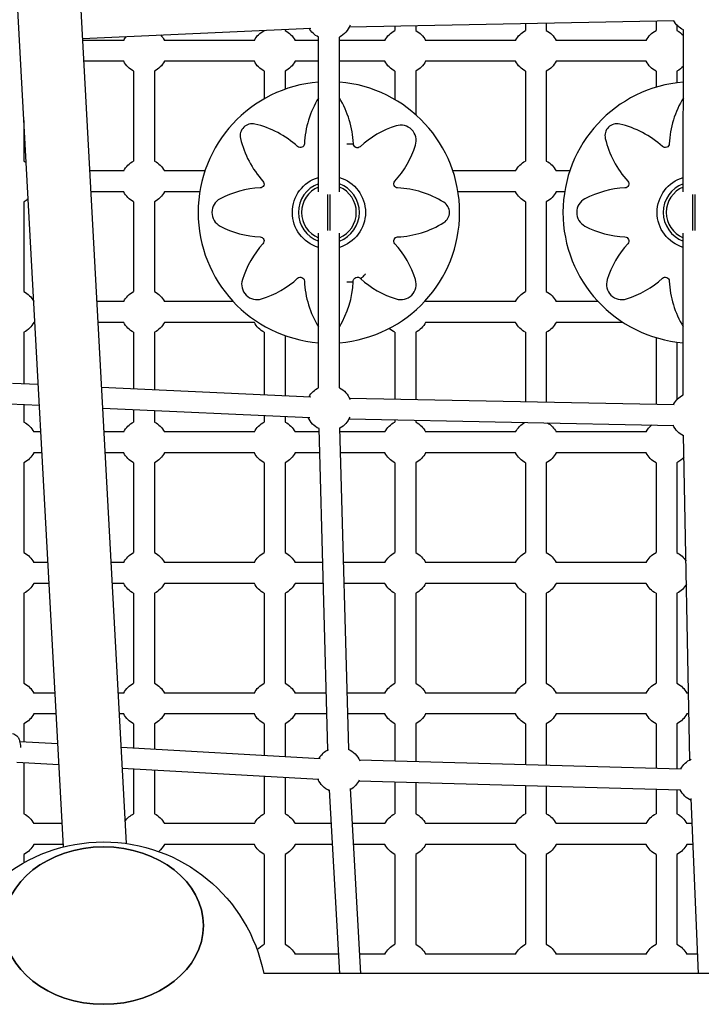
# Model space of a CAD drawing. Units: millimetres. Extents: x -2971 to 10823, y -4561 to 8068.
# Drawn here: x 4455 to 4977, y 3020 to 3774 of the extents above; entities that cross this region are included whole.
import ezdxf

# ---------------------------------------------------------------- set-up
doc = ezdxf.new("R2010")
doc.units = ezdxf.units.MM
doc.layers.add('BSF_2D', color=7, linetype='Continuous')

# ---------------------------------------------------------------- blocks, each defined once
blk = doc.blocks.new('Berliner_Villago-Green-M_VLM004001_ASTM_2D_Block')
at = {"layer": 'BSF_2D'}
for p, q in [((4488.2, 3140.12), (4421.59, 4367.55)), ((4536.43, 3142.74), (4469.82, 4370.17)), ((4707.24, 3768.36), (4955.93, 3773.3)), ((4942, 3773.02), (4942, 3765.54)), ((4502.96, 3759.4), (4677.73, 3767.41)), ((4642, 3765.77), (4642, 3765.54)), ((4658, 3766.5), (4658, 3765.54)), ((4742, 3769.05), (4742, 3765.54)), ((4758, 3769.37), (4758, 3765.54)), ((4842, 3771.04), (4842, 3765.54)), ((4858, 3771.35), (4858, 3765.54)), ((4958, 3769.64), (4958, 3765.54)), ((4962.88, 3642.04), (4962.97, 3765.94)), ((4534.44, 3757.98), (4503.04, 3757.98)), ((4634.44, 3757.98), (4565.56, 3757.98)), ((4683.52, 3757.98), (4665.56, 3757.98)), ((4683.52, 3642.03), (4683.52, 3760.48)), ((4699.52, 3642.03), (4699.52, 3760.48)), ((4734.44, 3757.98), (4699.52, 3757.98)), ((4834.44, 3757.98), (4765.56, 3757.98)), ((4934.44, 3757.98), (4865.56, 3757.98)), ((4534.44, 3741.98), (4503.91, 3741.98)), ((4634.44, 3741.98), (4565.56, 3741.98)), ((4683.52, 3741.98), (4665.56, 3741.98)), ((4734.44, 3741.98), (4699.52, 3741.98)), ((4834.44, 3741.98), (4765.56, 3741.98)), ((4934.44, 3741.98), (4865.56, 3741.98)), ((4542, 3734.41), (4542, 3665.54)), ((4558, 3734.41), (4558, 3665.54)), ((4642, 3734.41), (4642, 3713.21)), ((4658, 3734.41), (4658, 3720.53)), ((4742, 3734.41), (4742, 3712.66)), ((4758, 3734.41), (4758, 3701.06)), ((4842, 3734.41), (4842, 3665.54)), ((4858, 3734.41), (4858, 3665.54)), ((4942, 3734.41), (4942, 3722.06)), ((4958, 3734.41), (4958, 3725.48)), ((4458, 3696.61), (4458, 3665.54)), ((4534.44, 3657.98), (4508.47, 3657.98)), ((4596.58, 3657.98), (4565.56, 3657.98)), ((4834.44, 3657.98), (4786.47, 3657.98)), ((4875.93, 3657.98), (4865.56, 3657.98)), ((4534.44, 3641.98), (4509.34, 3641.98)), ((4592.65, 3641.98), (4565.56, 3641.98)), ((4834.44, 3641.98), (4790.4, 3641.98)), ((4872, 3641.98), (4865.56, 3641.98)), ((4458, 3634.41), (4458, 3565.54)), ((4542, 3634.41), (4542, 3565.54)), ((4558, 3634.41), (4558, 3565.54)), ((4842, 3634.41), (4842, 3565.54)), ((4858, 3634.41), (4858, 3565.54)), ((4683.52, 3491.89), (4683.52, 3610.34)), ((4699.52, 3491.89), (4699.52, 3610.34)), ((4962.77, 3486.34), (4962.86, 3610.35)), ((4534.44, 3557.98), (4513.89, 3557.98)), ((4618.23, 3557.98), (4565.56, 3557.98)), ((4834.44, 3557.98), (4765.56, 3557.98)), ((4897.57, 3557.98), (4865.56, 3557.98)), ((4466.39, 3541.98), (4465.56, 3541.98)), ((4534.44, 3541.98), (4514.76, 3541.98)), ((4634.44, 3541.98), (4565.56, 3541.98)), ((4834.44, 3541.98), (4765.56, 3541.98)), ((4916.71, 3541.98), (4865.56, 3541.98)), ((4458, 3534.41), (4458, 3495.04)), ((4542, 3534.41), (4542, 3491.19)), ((4558, 3534.41), (4558, 3490.46)), ((4642, 3534.41), (4642, 3486.61)), ((4658, 3531.84), (4658, 3485.87)), ((4742, 3534.41), (4742, 3483.33)), ((4758, 3534.41), (4758, 3483.01)), ((4842, 3534.41), (4842, 3481.34)), ((4858, 3534.41), (4858, 3481.02)), ((4942, 3530.32), (4942, 3479.35)), ((4958, 3526.89), (4958, 3482.74)), ((4449.18, 3495.44), (4468.97, 3494.54)), ((4517.46, 3492.31), (4677.73, 3484.97)), ((4447.04, 3479.52), (4469.84, 3478.48)), ((4458, 3479.02), (4458, 3465.54)), ((4707.24, 3484.02), (4955.93, 3479.08)), ((4518.33, 3476.26), (4676.99, 3468.99)), ((4542, 3475.17), (4542, 3465.54)), ((4558, 3474.44), (4558, 3465.54)), ((4642, 3470.59), (4642, 3465.54)), ((4658, 3469.86), (4658, 3465.54)), ((4706.93, 3468.02), (4955.61, 3463.08)), ((4742, 3467.32), (4742, 3465.54)), ((4758, 3467.01), (4758, 3465.54)), ((4470.95, 3457.98), (4465.56, 3457.98)), ((4534.44, 3457.98), (4519.32, 3457.98)), ((4634.44, 3457.98), (4565.56, 3457.98)), ((4684.03, 3457.98), (4665.56, 3457.98)), ((4690.72, 3214.48), (4683.95, 3460.74)), ((4706.71, 3214.92), (4699.94, 3461.18)), ((4734.44, 3457.98), (4700.03, 3457.98)), ((4834.44, 3457.98), (4765.56, 3457.98)), ((4934.44, 3457.98), (4865.56, 3457.98)), ((4967.96, 3206.89), (4963.06, 3455.48)), ((4471.82, 3441.98), (4465.56, 3441.98)), ((4534.44, 3441.98), (4520.19, 3441.98)), ((4634.44, 3441.98), (4565.56, 3441.98)), ((4684.47, 3441.98), (4665.56, 3441.98)), ((4734.44, 3441.98), (4700.47, 3441.98)), ((4834.44, 3441.98), (4765.56, 3441.98)), ((4934.44, 3441.98), (4865.56, 3441.98)), ((4458, 3434.41), (4458, 3365.54)), ((4542, 3434.41), (4542, 3365.54)), ((4558, 3434.41), (4558, 3365.54)), ((4642, 3434.41), (4642, 3365.54)), ((4658, 3434.41), (4658, 3365.54)), ((4742, 3434.41), (4742, 3365.54)), ((4758, 3434.41), (4758, 3365.54)), ((4842, 3434.41), (4842, 3365.54)), ((4858, 3434.41), (4858, 3365.54)), ((4942, 3434.41), (4942, 3365.54)), ((4958, 3434.41), (4958, 3365.54)), ((4476.38, 3357.98), (4465.56, 3357.98)), ((4534.44, 3357.98), (4524.75, 3357.98)), ((4634.44, 3357.98), (4565.56, 3357.98)), ((4686.77, 3357.98), (4665.56, 3357.98)), ((4734.44, 3357.98), (4702.78, 3357.98)), ((4834.44, 3357.98), (4765.56, 3357.98)), ((4934.44, 3357.98), (4865.56, 3357.98)), ((4477.25, 3341.98), (4465.56, 3341.98)), ((4534.44, 3341.98), (4525.62, 3341.98)), ((4634.44, 3341.98), (4565.56, 3341.98)), ((4687.21, 3341.98), (4665.56, 3341.98)), ((4734.44, 3341.98), (4703.22, 3341.98)), ((4834.44, 3341.98), (4765.56, 3341.98)), ((4934.44, 3341.98), (4865.56, 3341.98)), ((4458, 3334.41), (4458, 3265.54)), ((4542, 3334.41), (4542, 3265.54)), ((4558, 3334.41), (4558, 3265.54)), ((4642, 3334.41), (4642, 3265.54)), ((4658, 3334.41), (4658, 3265.54)), ((4742, 3334.41), (4742, 3265.54)), ((4758, 3334.41), (4758, 3265.54)), ((4842, 3334.41), (4842, 3265.54)), ((4858, 3334.41), (4858, 3265.54)), ((4942, 3334.41), (4942, 3265.54)), ((4958, 3334.41), (4958, 3265.54)), ((4481.81, 3257.98), (4465.56, 3257.98)), ((4534.44, 3257.98), (4530.18, 3257.98)), ((4634.44, 3257.98), (4565.56, 3257.98)), ((4689.52, 3257.98), (4665.56, 3257.98)), ((4734.44, 3257.98), (4705.53, 3257.98)), ((4834.44, 3257.98), (4765.56, 3257.98)), ((4934.44, 3257.98), (4865.56, 3257.98)), ((4966.95, 3257.98), (4965.56, 3257.98)), ((4482.67, 3241.98), (4465.56, 3241.98)), ((4534.44, 3241.98), (4531.04, 3241.98)), ((4634.44, 3241.98), (4565.56, 3241.98)), ((4689.96, 3241.98), (4665.56, 3241.98)), ((4734.44, 3241.98), (4705.97, 3241.98)), ((4834.44, 3241.98), (4765.56, 3241.98)), ((4934.44, 3241.98), (4865.56, 3241.98)), ((4967.26, 3241.98), (4965.56, 3241.98)), ((4458, 3234.41), (4458, 3220.75)), ((4542, 3234.41), (4542, 3216.01)), ((4558, 3234.41), (4558, 3215.11)), ((4642, 3234.41), (4642, 3210.38)), ((4658, 3234.41), (4658, 3209.47)), ((4742, 3234.41), (4742, 3205.97)), ((4758, 3234.41), (4758, 3205.53)), ((4842, 3234.41), (4842, 3203.22)), ((4858, 3234.41), (4858, 3202.78)), ((4942, 3234.41), (4942, 3200.47)), ((4958, 3234.41), (4958, 3200.03)), ((4454.81, 3220.93), (4483.91, 3219.29)), ((4532.42, 3216.55), (4684.79, 3207.96)), ((4714.92, 3206.71), (4961.28, 3199.94)), ((4452.46, 3205.03), (4484.78, 3203.21)), ((4458, 3204.72), (4458, 3165.54)), ((4533.3, 3200.48), (4683.89, 3191.99)), ((4542, 3199.99), (4542, 3165.54)), ((4558, 3199.08), (4558, 3165.54)), ((4642, 3194.35), (4642, 3165.54)), ((4658, 3193.45), (4658, 3165.54)), ((4714.48, 3190.72), (4960.84, 3183.95)), ((4699.92, 3043.11), (4691.99, 3183.89)), ((4715.95, 3043.11), (4707.96, 3184.79)), ((4742, 3189.96), (4742, 3165.54)), ((4758, 3189.52), (4758, 3165.54)), ((4842, 3187.21), (4842, 3165.54)), ((4858, 3186.77), (4858, 3165.54)), ((4942, 3184.46), (4942, 3165.54)), ((4958, 3184.03), (4958, 3165.54)), ((4974.56, 3043.11), (4968.86, 3177.26)), ((4487.23, 3157.98), (4465.56, 3157.98)), ((4634.44, 3157.98), (4565.56, 3157.98)), ((4693.45, 3157.98), (4665.56, 3157.98)), ((4734.44, 3157.98), (4709.48, 3157.98)), ((4834.44, 3157.98), (4765.56, 3157.98)), ((4934.44, 3157.98), (4865.56, 3157.98)), ((4969.68, 3157.98), (4965.56, 3157.98)), ((4488.1, 3141.98), (4465.56, 3141.98)), ((4634.44, 3141.98), (4565.56, 3141.98)), ((4694.35, 3141.98), (4665.56, 3141.98)), ((4734.44, 3141.98), (4710.38, 3141.98)), ((4834.44, 3141.98), (4765.56, 3141.98)), ((4934.44, 3141.98), (4865.56, 3141.98)), ((4970.36, 3141.98), (4965.56, 3141.98)), ((4458, 3134.41), (4458, 3128.09)), ((4642, 3134.41), (4642, 3065.54)), ((4658, 3134.41), (4658, 3065.54)), ((4742, 3134.41), (4742, 3065.54)), ((4758, 3134.41), (4758, 3065.54)), ((4842, 3134.41), (4842, 3065.54)), ((4858, 3134.41), (4858, 3065.54)), ((4942, 3134.41), (4942, 3065.54)), ((4958, 3134.41), (4958, 3065.54)), ((4699.09, 3057.98), (4665.56, 3057.98)), ((4734.44, 3057.98), (4715.11, 3057.98)), ((4834.44, 3057.98), (4765.56, 3057.98)), ((4934.44, 3057.98), (4865.56, 3057.98)), ((4973.93, 3057.98), (4965.56, 3057.98)), ((5896.32, 3043.11), (4641.61, 3043.11))]:
    blk.add_line(p, q, dxfattribs=at)
at = {"layer": 'BSF_2D', "extrusion": (0, 0, -1)}
for centre, radius, start, end in [((-4970.78, 3781.6), 17.5, 296.51242, 331.65863), ((-4650, 3749.98), 17.5, 27.20289, 62.79711), ((-4650, 3749.98), 17.5, 117.20289, 152.79711), ((-4691.52, 3776.05), 17.5, 297.20289, 330.1731), ((-4691.52, 3776.05), 17.5, 201.63942, 242.79711), ((-4750, 3749.98), 17.5, 27.20289, 62.79711), ((-4750, 3749.98), 17.5, 117.20289, 152.79711), ((-4850, 3749.98), 17.5, 27.20289, 62.79711), ((-4850, 3749.98), 17.5, 117.20289, 152.79711), ((-4950, 3749.98), 17.5, 27.20289, 62.79711), ((-4950, 3749.98), 17.5, 117.20289, 137.79952), ((-4550, 3749.98), 17.5, 27.20289, 38.73303), ((-4550, 3749.98), 17.5, 136.01896, 152.79711), ((-4550, 3749.98), 17.5, 297.20289, 332.79711), ((-4550, 3749.98), 17.5, 207.20289, 242.79711), ((-4650, 3749.98), 17.5, 297.20289, 332.79711), ((-4650, 3749.98), 17.5, 207.20289, 242.79711), ((-4750, 3749.98), 17.5, 297.20289, 332.79711), ((-4750, 3749.98), 17.5, 207.20289, 242.79711), ((-4850, 3749.98), 17.5, 297.20289, 332.79711), ((-4850, 3749.98), 17.5, 207.20289, 242.79711), ((-4950, 3749.98), 17.5, 297.20289, 332.79711), ((-4950, 3749.98), 17.5, 222.28015, 242.79711), ((-4669.67, 3678.96), 3.1, 182.69216, 312.30784), ((-4713.34, 3678.85), 3.1, 227.82767, 0), ((-4949.01, 3678.96), 3.1, 182.69216, 312.30784), ((-4450, 3649.98), 17.5, 117.20289, 123.82623), ((-4550, 3649.98), 17.5, 27.20289, 62.79711), ((-4550, 3649.98), 17.5, 117.20289, 152.79711), ((-4850, 3649.98), 17.5, 27.20289, 62.79711), ((-4850, 3649.98), 17.5, 117.20289, 152.79711), ((-4691.52, 3626.19), 28, 286.60155, 73.39845), ((-4691.52, 3626.19), 28, 106.60155, 253.39845), ((-4970.87, 3626.19), 28, 286.64138, 73.43828), ((-4638.75, 3648.05), 3.1, 137.69216, 267.30784), ((-4744.3, 3648.05), 3.1, 272.69216, 42.30784), ((-4918.1, 3648.05), 3.1, 137.69216, 267.30784), ((-4450, 3649.98), 17.5, 229.96074, 242.79711), ((-4550, 3649.98), 17.5, 297.20289, 332.79711), ((-4550, 3649.98), 17.5, 207.20289, 242.79711), ((-4850, 3649.98), 17.5, 297.20289, 332.79711), ((-4850, 3649.98), 17.5, 207.20289, 242.79711), ((-4638.75, 3604.33), 3.1, 92.69216, 222.30784), ((-4744.3, 3604.33), 3.1, 317.69216, 87.30784), ((-4918.1, 3604.33), 3.1, 92.69216, 222.30784), ((-4669.67, 3573.42), 3.1, 47.69216, 177.30784), ((-4713.34, 3573.42), 3.2, 354.60964, 141.5473), ((-4949.01, 3573.42), 3.1, 47.69216, 177.30784), ((-4450, 3549.98), 17.5, 117.20289, 152.47466), ((-4550, 3549.98), 17.5, 27.20289, 62.79711), ((-4550, 3549.98), 17.5, 117.20289, 152.79711), ((-4850, 3549.98), 17.5, 27.20289, 62.79711), ((-4850, 3549.98), 17.5, 117.20289, 152.79711), ((-4750, 3549.98), 17.5, 150.90512, 152.79711), ((-4450, 3549.98), 17.5, 207.20289, 242.79711), ((-4550, 3549.98), 17.5, 297.20289, 332.79711), ((-4550, 3549.98), 17.5, 207.20289, 242.79711), ((-4650, 3549.98), 17.5, 297.20289, 332.79711), ((-4750, 3549.98), 17.5, 207.20289, 242.79711), ((-4850, 3549.98), 17.5, 297.20289, 332.79711), ((-4850, 3549.98), 17.5, 207.20289, 242.79711), ((-4750, 3549.98), 17.5, 297.20289, 314.09755), ((-4691.52, 3476.33), 17.5, 29.8269, 62.79711), ((-4691.52, 3476.33), 17.5, 117.20289, 158.36058), ((-4970.78, 3470.78), 17.5, 28.34137, 62.77416), ((-4450, 3449.98), 17.5, 117.20289, 152.79711), ((-4550, 3449.98), 17.5, 27.20289, 62.79711), ((-4550, 3449.98), 17.5, 117.20289, 152.79711), ((-4650, 3449.98), 17.5, 27.20289, 62.79711), ((-4650, 3449.98), 17.5, 117.20289, 152.79711), ((-4691.52, 3476.33), 17.5, 295.6286, 335.42111), ((-4691.52, 3476.33), 17.5, 203.91637, 241.22281), ((-4750, 3449.98), 17.5, 27.20289, 62.79711), ((-4750, 3449.98), 17.5, 117.20289, 152.79711), ((-4850, 3449.98), 17.5, 27.20289, 61.41218), ((-4850, 3449.98), 17.5, 120.86477, 152.79711), ((-4950, 3449.98), 17.5, 27.20289, 50.15228), ((-4970.78, 3470.78), 17.5, 296.13776, 333.93558), ((-4450, 3449.98), 17.5, 207.20289, 242.79711), ((-4550, 3449.98), 17.5, 297.20289, 332.79711), ((-4550, 3449.98), 17.5, 207.20289, 242.79711), ((-4650, 3449.98), 17.5, 297.20289, 332.79711), ((-4650, 3449.98), 17.5, 207.20289, 242.79711), ((-4750, 3449.98), 17.5, 297.20289, 332.79711), ((-4750, 3449.98), 17.5, 207.20289, 242.79711), ((-4850, 3449.98), 17.5, 297.20289, 332.79711), ((-4850, 3449.98), 17.5, 207.20289, 242.79711), ((-4950, 3449.98), 17.5, 297.20289, 332.79711), ((-4950, 3449.98), 17.5, 220.07269, 242.79711), ((-4450, 3349.98), 17.5, 117.20289, 152.79711), ((-4550, 3349.98), 17.5, 27.20289, 62.79711), ((-4550, 3349.98), 17.5, 117.20289, 152.79711), ((-4650, 3349.98), 17.5, 27.20289, 62.79711), ((-4650, 3349.98), 17.5, 117.20289, 152.79711), ((-4750, 3349.98), 17.5, 27.20289, 62.79711), ((-4750, 3349.98), 17.5, 117.20289, 152.79711), ((-4850, 3349.98), 17.5, 27.20289, 62.79711), ((-4850, 3349.98), 17.5, 117.20289, 152.79711), ((-4950, 3349.98), 17.5, 27.20289, 62.79711), ((-4950, 3349.98), 17.5, 117.20289, 148.742), ((-4450, 3349.98), 17.5, 207.20289, 242.79711), ((-4550, 3349.98), 17.5, 297.20289, 332.79711), ((-4550, 3349.98), 17.5, 207.20289, 242.79711), ((-4650, 3349.98), 17.5, 297.20289, 332.79711), ((-4650, 3349.98), 17.5, 207.20289, 242.79711), ((-4750, 3349.98), 17.5, 297.20289, 332.79711), ((-4750, 3349.98), 17.5, 207.20289, 242.79711), ((-4850, 3349.98), 17.5, 297.20289, 332.79711), ((-4850, 3349.98), 17.5, 207.20289, 242.79711), ((-4950, 3349.98), 17.5, 297.20289, 332.79711), ((-4950, 3349.98), 17.5, 209.00226, 242.79711), ((-4450, 3249.98), 17.5, 117.20289, 152.79711), ((-4550, 3249.98), 17.5, 27.20289, 62.79711), ((-4550, 3249.98), 17.5, 117.20289, 152.79711), ((-4650, 3249.98), 17.5, 27.20289, 62.79711), ((-4650, 3249.98), 17.5, 117.20289, 152.79711), ((-4750, 3249.98), 17.5, 27.20289, 62.79711), ((-4750, 3249.98), 17.5, 117.20289, 152.79711), ((-4850, 3249.98), 17.5, 27.20289, 62.79711), ((-4850, 3249.98), 17.5, 117.20289, 152.79711), ((-4950, 3249.98), 17.5, 27.20289, 62.79711), ((-4950, 3249.98), 17.5, 117.20289, 152.79711), ((-4450, 3249.98), 17.5, 207.20289, 242.79711), ((-4550, 3249.98), 17.5, 297.20289, 332.79711), ((-4550, 3249.98), 17.5, 207.20289, 242.79711), ((-4650, 3249.98), 17.5, 297.20289, 332.79711), ((-4650, 3249.98), 17.5, 207.20289, 242.79711), ((-4750, 3249.98), 17.5, 297.20289, 332.79711), ((-4750, 3249.98), 17.5, 207.20289, 242.79711), ((-4850, 3249.98), 17.5, 297.20289, 332.79711), ((-4850, 3249.98), 17.5, 207.20289, 242.79711), ((-4950, 3249.98), 17.5, 297.20289, 332.79711), ((-4950, 3249.98), 17.5, 207.20289, 242.79711), ((-4699.14, 3199.14), 17.5, 30.42858, 62.60009), ((-4699.14, 3199.14), 17.5, 114.25132, 156.53521), ((-4976.33, 3191.52), 17.5, 28.77719, 64.60074), ((-4699.14, 3199.14), 17.5, 293.9772, 336.0228), ((-4699.14, 3199.14), 17.5, 206.61339, 239.57142), ((-4976.33, 3191.52), 17.5, 295.02052, 334.3714), ((-4450, 3149.98), 17.5, 117.20289, 152.79711), ((-4550, 3149.98), 17.5, 34.08132, 62.79711), ((-4550, 3149.98), 17.5, 117.20289, 152.79711), ((-4650, 3149.98), 17.5, 27.20289, 62.79711), ((-4650, 3149.98), 17.5, 117.20289, 152.79711), ((-4750, 3149.98), 17.5, 27.20289, 62.79711), ((-4750, 3149.98), 17.5, 117.20289, 152.79711), ((-4850, 3149.98), 17.5, 27.20289, 62.79711), ((-4850, 3149.98), 17.5, 117.20289, 152.79711), ((-4950, 3149.98), 17.5, 27.20289, 62.79711), ((-4950, 3149.98), 17.5, 117.20289, 152.79711), ((-4518.96, 3018.96), 125, 11.06952, 168.86041), ((-4450, 3149.98), 17.5, 207.20289, 242.79711), ((-4550, 3149.98), 17.5, 207.20289, 229.92277), ((-4650, 3149.98), 17.5, 297.20289, 332.79711), ((-4650, 3149.98), 17.5, 207.20289, 242.79711), ((-4750, 3149.98), 17.5, 297.20289, 332.79711), ((-4750, 3149.98), 17.5, 207.20289, 242.79711), ((-4850, 3149.98), 17.5, 297.20289, 332.79711), ((-4850, 3149.98), 17.5, 207.20289, 242.79711), ((-4950, 3149.98), 17.5, 297.20289, 332.79711), ((-4950, 3149.98), 17.5, 207.20289, 242.79711), ((-4650, 3049.98), 17.5, 40.02545, 62.79711), ((-4650, 3049.98), 17.5, 117.20289, 152.79711), ((-4750, 3049.98), 17.5, 27.20289, 62.79711), ((-4750, 3049.98), 17.5, 117.20289, 152.79711), ((-4850, 3049.98), 17.5, 27.20289, 62.79711), ((-4850, 3049.98), 17.5, 117.20289, 152.79711), ((-4950, 3049.98), 17.5, 27.20289, 62.79711), ((-4950, 3049.98), 17.5, 117.20289, 152.79711)]:
    blk.add_arc(centre, radius, start, end, dxfattribs=at)
at = {"layer": 'BSF_2D'}
for centre, radius, start, end in [((4691.52, 3626.19), 100.12, 94.58283, 265.41717), ((4691.52, 3626.19), 100.12, 274.58283, 85.41717), ((4970.87, 3626.19), 100.12, 94.543, 265.37734), ((4746.26, 3675.36), 73.57, 148.49804, 177.30784), ((4637.48, 3675.67), 72.83, 2.5006, 31.57461), ((5025.6, 3675.36), 73.57, 148.40728, 177.30784), ((4632.75, 3684.96), 9.17, 76.81329, 193.18671), ((4618.06, 3622.26), 73.57, 47.69216, 76.81329), ((4764.54, 3623.27), 72.47, 107.27515, 132.67872), ((4746.55, 3681.21), 11.8, 342.62568, 107.37432), ((4912.09, 3684.96), 9.17, 76.81329, 193.18671), ((4897.4, 3622.26), 73.57, 47.69216, 76.81329), ((4695.46, 3699.66), 73.57, 193.18671, 222.30784), ((4974.8, 3699.66), 73.57, 193.18671, 222.30784), ((4687.59, 3699.66), 73.57, 317.69216, 342.62568), ((4642.35, 3571.46), 73.57, 92.69216, 117.62568), ((4691.52, 3626.19), 23.36, 110.02504, 249.97496), ((4691.52, 3626.19), 21, 112.39269, 247.60731), ((4691.52, 3626.19), 23.36, 290.02504, 69.97496), ((4691.52, 3626.19), 21, 292.39269, 67.60731), ((4740.69, 3571.46), 73.57, 58.18671, 87.30784), ((4921.7, 3571.46), 73.57, 92.69216, 117.62568), ((4970.87, 3626.19), 23.36, 109.98521, 249.93513), ((4970.87, 3626.19), 21, 112.35286, 247.56748), ((4613.71, 3626.19), 11.8, 117.62568, 242.37432), ((4893.06, 3626.19), 11.8, 117.62568, 242.37432), ((4774.65, 3626.19), 9.17, 301.81329, 58.18671), ((4642.35, 3680.92), 73.57, 242.37432, 267.30784), ((4740.69, 3680.92), 73.57, 272.69216, 301.81329), ((4921.7, 3680.92), 73.57, 242.37432, 267.30784), ((4695.46, 3552.72), 73.57, 137.69216, 162.62568), ((4687.59, 3552.72), 73.57, 17.37432, 42.30784), ((4974.8, 3552.72), 73.57, 137.69216, 162.62568), ((4618.06, 3630.12), 73.57, 287.37432, 312.30784), ((4764.72, 3629.5), 72.9, 227.89837, 252.68263), ((4897.4, 3630.12), 73.57, 287.37432, 312.30784), ((4636.5, 3571.16), 11.8, 162.62568, 287.37432), ((4746.26, 3577.02), 73.57, 182.69216, 211.50196), ((4638.44, 3576.26), 71.78, 328.32308, 357.48773), ((4746.55, 3571.16), 11.8, 252.62568, 17.37432), ((4915.85, 3571.17), 11.8, 162.62568, 287.37432), ((5025.6, 3577.02), 73.57, 182.69216, 211.41117)]:
    blk.add_arc(centre, radius, start, end, dxfattribs=at)
at = {"layer": 'BSF_2D', "extrusion": (0, 0, -1)}
blk.add_ellipse((4518.96, 3079.83), major_axis=(76.5, 0), ratio=0.788011, dxfattribs=at)
at = {"layer": 'BSF_2D'}
blk.add_ellipse((4518.96, 3079.83), major_axis=(-76.5, 0), ratio=0.788011, dxfattribs=at)
for points, knots in [([(4705.24, 3678.71), (4705.24, 3678.71), (4705.24, 3678.71), (4705.58, 3678.72), (4705.91, 3678.73), (4706.57, 3678.75), (4706.89, 3678.76), (4707.8, 3678.79), (4708.34, 3678.8), (4709.25, 3678.82), (4709.62, 3678.83), (4710.11, 3678.84), (4710.24, 3678.85), (4710.24, 3678.85)], [-0.005639, -0.005639, -0.005639, -0.005639, 0, 0, 1.00478, 1.00478, 2.009564, 2.009564, 3.96306, 3.96306, 5.916172, 5.916172, 7.868969, 7.868969, 7.868969, 7.868969]), ([(4690.52, 3640), (4690.52, 3639.39), (4690.52, 3638.75), (4690.52, 3636.63), (4690.52, 3634.93), (4690.52, 3631.98), (4690.52, 3630.91), (4690.52, 3629.37), (4690.52, 3628.95), (4690.52, 3628.13), (4690.52, 3627.73), (4690.52, 3626.97), (4690.52, 3626.62), (4690.52, 3625.95), (4690.52, 3625.64), (4690.52, 3625.06), (4690.52, 3624.79), (4690.52, 3624.15), (4690.52, 3623.78), (4690.52, 3622.87), (4690.52, 3622.35), (4690.52, 3619.97), (4690.52, 3618.27), (4690.52, 3615.18), (4690.52, 3613.71), (4690.52, 3612.37)], [-99.274055, -99.274055, -99.274055, -99.274055, -95.495596, -95.495596, -87.258764, -87.258764, -82.99205, -82.99205, -81.417463, -81.417463, -79.945068, -79.945068, -78.642678, -78.642678, -77.514198, -77.514198, -76.530559, -76.530559, -75.153044, -75.153044, -73.159334, -73.159334, -65.903741, -65.903741, -58.258981, -58.258981, -58.258981, -58.258981]), ([(4692.52, 3612.37), (4692.52, 3612.98), (4692.52, 3613.62), (4692.52, 3615.74), (4692.52, 3617.45), (4692.52, 3620.4), (4692.52, 3621.47), (4692.52, 3623), (4692.52, 3623.42), (4692.52, 3624.24), (4692.52, 3624.64), (4692.52, 3625.4), (4692.52, 3625.76), (4692.52, 3626.43), (4692.52, 3626.74), (4692.52, 3627.32), (4692.52, 3627.58), (4692.52, 3628.23), (4692.52, 3628.6), (4692.52, 3629.5), (4692.52, 3630.03), (4692.52, 3632.41), (4692.52, 3634.11), (4692.52, 3637.2), (4692.52, 3638.67), (4692.52, 3640)], [-99.274055, -99.274055, -99.274055, -99.274055, -95.495596, -95.495596, -87.258764, -87.258764, -82.99205, -82.99205, -81.417463, -81.417463, -79.945068, -79.945068, -78.642678, -78.642678, -77.514198, -77.514198, -76.530559, -76.530559, -75.153044, -75.153044, -73.159334, -73.159334, -65.903741, -65.903741, -58.258981, -58.258981, -58.258981, -58.258981]), ([(4969.87, 3640), (4969.87, 3639.39), (4969.87, 3638.76), (4969.87, 3636.63), (4969.87, 3634.93), (4969.87, 3631.98), (4969.87, 3630.91), (4969.87, 3629.37), (4969.87, 3628.95), (4969.87, 3628.13), (4969.87, 3627.73), (4969.87, 3626.97), (4969.87, 3626.62), (4969.87, 3625.95), (4969.87, 3625.64), (4969.87, 3625.06), (4969.87, 3624.79), (4969.87, 3624.15), (4969.87, 3623.78), (4969.87, 3622.87), (4969.87, 3622.35), (4969.87, 3619.97), (4969.87, 3618.27), (4969.87, 3615.18), (4969.87, 3613.71), (4969.87, 3612.38)], [-99.275996, -99.275996, -99.275996, -99.275996, -95.495596, -95.495596, -87.258764, -87.258764, -82.99205, -82.99205, -81.417463, -81.417463, -79.945068, -79.945068, -78.642678, -78.642678, -77.514198, -77.514198, -76.530559, -76.530559, -75.153044, -75.153044, -73.159334, -73.159334, -65.903741, -65.903741, -58.260757, -58.260757, -58.260757, -58.260757]), ([(4971.87, 3612.37), (4971.87, 3612.98), (4971.87, 3613.62), (4971.87, 3615.74), (4971.87, 3617.45), (4971.87, 3620.4), (4971.87, 3621.47), (4971.87, 3623), (4971.87, 3623.42), (4971.87, 3624.24), (4971.87, 3624.64), (4971.87, 3625.4), (4971.87, 3625.76), (4971.87, 3626.43), (4971.87, 3626.74), (4971.87, 3627.32), (4971.87, 3627.58), (4971.87, 3628.23), (4971.87, 3628.6), (4971.87, 3629.5), (4971.87, 3630.03), (4971.87, 3632.41), (4971.87, 3634.11), (4971.87, 3637.2), (4971.87, 3638.67), (4971.87, 3640)], [-99.27543, -99.27543, -99.27543, -99.27543, -95.495596, -95.495596, -87.258764, -87.258764, -82.99205, -82.99205, -81.417463, -81.417463, -79.945068, -79.945068, -78.642678, -78.642678, -77.514198, -77.514198, -76.530559, -76.530559, -75.153044, -75.153044, -73.159334, -73.159334, -65.903741, -65.903741, -58.260234, -58.260234, -58.260234, -58.260234]), ([(4719.43, 3578.91), (4719.43, 3578.91), (4719.43, 3578.91), (4719.19, 3578.67), (4718.95, 3578.43), (4718.48, 3577.97), (4718.25, 3577.74), (4717.61, 3577.1), (4717.22, 3576.72), (4716.56, 3576.09), (4716.3, 3575.84), (4715.94, 3575.5), (4715.85, 3575.41), (4715.85, 3575.41)], [-0.003678, -0.003678, -0.003678, -0.003678, 0, 0, 1.011203, 1.011203, 2.022463, 2.022463, 3.979599, 3.979599, 5.931217, 5.931217, 7.878365, 7.878365, 7.878365, 7.878365]), ([(4705.14, 3573.08), (4705.14, 3573.08), (4705.15, 3573.08), (4705.49, 3573.08), (4705.82, 3573.07), (4706.48, 3573.08), (4706.8, 3573.08), (4707.71, 3573.08), (4708.25, 3573.08), (4709.17, 3573.1), (4709.53, 3573.1), (4710.02, 3573.11), (4710.15, 3573.12), (4710.15, 3573.12)], [-0.008464, -0.008464, -0.008464, -0.008464, 0, 0, 1.007417, 1.007417, 2.014704, 2.014704, 3.970875, 3.970875, 5.922501, 5.922501, 7.871171, 7.871171, 7.871171, 7.871171]), ([(4449.37, 3226.94), (4449.99, 3226.83), (4450.58, 3226.62), (4451.66, 3226.04), (4452.14, 3225.66), (4453.08, 3224.72), (4453.46, 3224.15), (4454.18, 3222.85), (4454.46, 3222.12), (4454.91, 3220.61), (4455.07, 3219.83), (4455.3, 3218.23), (4455.37, 3217.41), (4455.39, 3216.5), (4455.39, 3216.43), (4455.39, 3216.36)], [-1.062917, -1.062917, -1.062917, -1.062917, -0.931449, -0.931449, -0.774408, -0.774408, -0.547139, -0.547139, -0.252823, -0.252823, 0.041492, 0.041492, 0.335808, 0.335808, 0.361454, 0.361454, 0.361454, 0.361454])]:
    blk.add_open_spline(points, degree=3, knots=knots, dxfattribs=at)

msp = doc.modelspace()

# ---------------------------------------------------------------- block references
at = {"layer": 'BSF_2D'}
msp.add_blockref('Berliner_Villago-Green-M_VLM004001_ASTM_2D_Block', (0, 0), dxfattribs=at)

doc.saveas('drawing.dxf')
